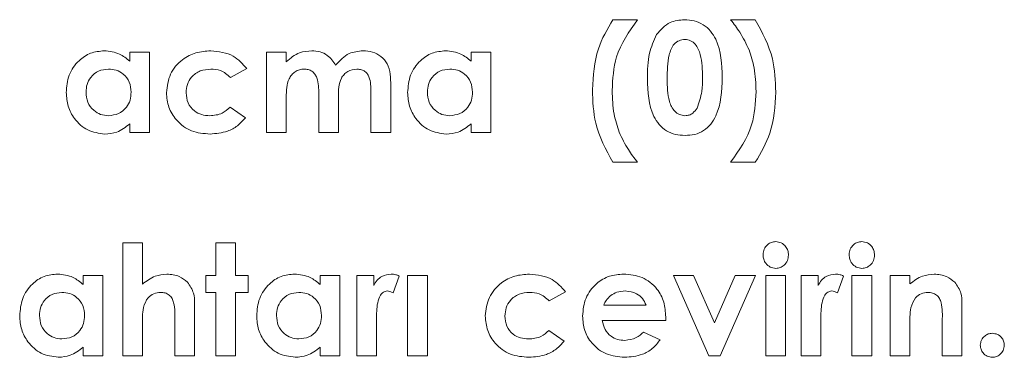
# Model space of a CAD drawing. Units: millimetres. Extents: x 209 to 63157, y -7049 to 212.
# Drawn here: x 57843 to 57866, y -3810 to -3802 of the extents above; entities that cross this region are included whole.
import ezdxf

# ---------------------------------------------------------------- set-up
doc = ezdxf.new("R2010")
doc.units = ezdxf.units.MM

msp = doc.modelspace()

# ---------------------------------------------------------------- linework, layer by layer
at = {"color": 7, "linetype": 'Continuous', "lineweight": 15}
for p, q in [((57856.888, -3802.21), (57857.449, -3802.21)), ((57859.564, -3802.21), (57860.124, -3802.21)), ((57845.91, -3802.948), (57846.359, -3802.948)), ((57845.91, -3803.153), (57845.91, -3802.948)), ((57846.359, -3802.948), (57846.359, -3804.775)), ((57849.019, -3802.948), (57849.468, -3802.948)), ((57849.019, -3804.775), (57849.019, -3802.948)), ((57849.468, -3802.948), (57849.468, -3803.166)), ((57853.667, -3802.948), (57854.115, -3802.948)), ((57853.667, -3803.153), (57853.667, -3802.948)), ((57854.115, -3802.948), (57854.115, -3804.775)), ((57848.57, -3803.32), (57848.199, -3803.525)), ((57851.391, -3804.775), (57851.391, -3803.857)), ((57851.84, -3803.712), (57851.84, -3804.775)), ((57849.468, -3803.97), (57849.468, -3804.775)), ((57850.205, -3804.775), (57850.205, -3803.899)), ((57850.654, -3803.959), (57850.654, -3804.775)), ((57848.19, -3804.198), (57848.538, -3804.437)), ((57845.91, -3804.775), (57845.91, -3804.575)), ((57853.667, -3804.775), (57853.667, -3804.575)), ((57846.359, -3804.775), (57845.91, -3804.775)), ((57849.468, -3804.775), (57849.019, -3804.775)), ((57850.654, -3804.775), (57850.205, -3804.775)), ((57851.84, -3804.775), (57851.391, -3804.775)), ((57854.115, -3804.775), (57853.667, -3804.775)), ((57857.449, -3805.448), (57856.888, -3805.448)), ((57860.124, -3805.448), (57859.564, -3805.448)), ((57845.75, -3807.281), (57846.199, -3807.281)), ((57845.75, -3809.845), (57845.75, -3807.281)), ((57846.199, -3807.281), (57846.199, -3808.216)), ((57847.865, -3807.281), (57848.314, -3807.281)), ((57847.865, -3808.018), (57847.865, -3807.281)), ((57848.314, -3807.281), (57848.314, -3808.018)), ((57844.853, -3808.018), (57845.301, -3808.018)), ((57844.853, -3808.224), (57844.853, -3808.018)), ((57845.301, -3808.018), (57845.301, -3809.845)), ((57847.641, -3808.018), (57847.865, -3808.018)), ((57847.641, -3808.403), (57847.641, -3808.018)), ((57848.314, -3808.018), (57848.603, -3808.018)), ((57848.603, -3808.018), (57848.603, -3808.403)), ((57850.237, -3808.224), (57850.237, -3808.018)), ((57850.237, -3808.018), (57850.686, -3808.018)), ((57850.686, -3808.018), (57850.686, -3809.845)), ((57851.07, -3809.845), (57851.07, -3808.018)), ((57851.07, -3808.018), (57851.455, -3808.018)), ((57851.455, -3808.018), (57851.455, -3808.243)), ((57852.032, -3808.031), (57851.893, -3808.411)), ((57852.224, -3808.018), (57852.673, -3808.018)), ((57852.224, -3809.845), (57852.224, -3808.018)), ((57852.673, -3808.018), (57852.673, -3809.845)), ((57858.266, -3808.018), (57858.723, -3808.018)), ((57859.066, -3809.845), (57858.266, -3808.018)), ((57858.723, -3808.018), (57859.195, -3809.096)), ((57859.195, -3809.096), (57859.668, -3808.018)), ((57860.125, -3808.018), (57859.325, -3809.845)), ((57859.668, -3808.018), (57860.125, -3808.018)), ((57860.365, -3808.018), (57860.814, -3808.018)), ((57860.365, -3809.845), (57860.365, -3808.018)), ((57860.814, -3808.018), (57860.814, -3809.845)), ((57861.167, -3808.018), (57861.551, -3808.018)), ((57861.167, -3809.845), (57861.167, -3808.018)), ((57861.551, -3808.018), (57861.551, -3808.243)), ((57862.128, -3808.031), (57861.989, -3808.411)), ((57862.32, -3808.018), (57862.769, -3808.018)), ((57862.32, -3809.845), (57862.32, -3808.018)), ((57862.769, -3808.018), (57862.769, -3809.845)), ((57863.186, -3808.018), (57863.635, -3808.018)), ((57863.186, -3809.845), (57863.186, -3808.018)), ((57863.635, -3808.018), (57863.635, -3808.211)), ((57847.865, -3808.403), (57847.641, -3808.403)), ((57847.865, -3809.845), (57847.865, -3808.403)), ((57848.603, -3808.403), (57848.314, -3808.403)), ((57848.314, -3808.403), (57848.314, -3809.845)), ((57855.814, -3808.391), (57855.442, -3808.595)), ((57847.385, -3808.647), (57847.385, -3809.845)), ((57856.679, -3808.691), (57857.641, -3808.691)), ((57864.82, -3808.647), (57864.82, -3809.845)), ((57851.518, -3809.016), (57851.519, -3809.105)), ((57858.09, -3808.959), (57858.088, -3809.044)), ((57861.614, -3809.016), (57861.615, -3809.105)), ((57846.199, -3809.117), (57846.199, -3809.845)), ((57846.936, -3809.845), (57846.936, -3809.051)), ((57851.519, -3809.105), (57851.519, -3809.845)), ((57858.088, -3809.044), (57856.647, -3809.044)), ((57861.615, -3809.105), (57861.615, -3809.845)), ((57863.635, -3809.118), (57863.635, -3809.845)), ((57864.372, -3809.845), (57864.372, -3809.052)), ((57855.433, -3809.268), (57855.782, -3809.507)), ((57857.586, -3809.303), (57857.962, -3809.481)), ((57844.853, -3809.845), (57844.853, -3809.646)), ((57850.237, -3809.845), (57850.237, -3809.646)), ((57845.301, -3809.845), (57844.853, -3809.845)), ((57846.199, -3809.845), (57845.75, -3809.845)), ((57847.385, -3809.845), (57846.936, -3809.845)), ((57848.314, -3809.845), (57847.865, -3809.845)), ((57850.686, -3809.845), (57850.237, -3809.845)), ((57851.519, -3809.845), (57851.07, -3809.845)), ((57852.673, -3809.845), (57852.224, -3809.845)), ((57859.325, -3809.845), (57859.066, -3809.845)), ((57860.814, -3809.845), (57860.365, -3809.845)), ((57861.615, -3809.845), (57861.167, -3809.845)), ((57862.769, -3809.845), (57862.32, -3809.845)), ((57863.635, -3809.845), (57863.186, -3809.845)), ((57864.82, -3809.845), (57864.372, -3809.845))]:
    msp.add_line(p, q, dxfattribs=at)
for points, knots in [([(57856.423, -3803.802), (57856.441, -3803.484), (57856.474, -3802.915), (57856.762, -3802.426), (57856.888, -3802.21)], [0, 0, 0, 0, 0.5595515, 1, 1, 1, 1]), ([(57857.449, -3802.21), (57857.257, -3802.482), (57856.915, -3802.967), (57856.885, -3803.556), (57856.872, -3803.816)], [0, 0, 0, 0, 0.558922, 1, 1, 1, 1]), ([(57857.878, -3802.55), (57857.974, -3802.441), (57858.145, -3802.245), (57858.402, -3802.221), (57858.515, -3802.21)], [0, 0, 0, 0, 0.558689, 1, 1, 1, 1]), ([(57858.515, -3802.21), (57858.589, -3802.215), (57858.737, -3802.224), (57858.945, -3802.314), (57859.114, -3802.462), (57859.349, -3802.844), (57859.361, -3803.223), (57859.372, -3803.526)], [0, 0, 0, 0, 0.125414, 0.250643, 0.375848, 0.501286, 1, 1, 1, 1]), ([(57859.982, -3802.895), (57859.917, -3802.759), (57859.801, -3802.517), (57859.637, -3802.304), (57859.564, -3802.21)], [0, 0, 0, 0, 0.559694, 1, 1, 1, 1]), ([(57860.124, -3802.21), (57860.281, -3802.499), (57860.561, -3803.015), (57860.581, -3803.598), (57860.59, -3803.856)], [0, 0, 0, 0, 0.559437, 1, 1, 1, 1]), ([(57857.673, -3803.549), (57857.675, -3803.354), (57857.678, -3803.007), (57857.817, -3802.69), (57857.878, -3802.55)], [0, 0, 0, 0, 0.561096, 1, 1, 1, 1]), ([(57858.526, -3802.659), (57858.48, -3802.664), (57858.389, -3802.675), (57858.238, -3802.789), (57858.126, -3803.101), (57858.124, -3803.372), (57858.122, -3803.554)], [0, 0, 0, 0, 0.124897, 0.249662, 0.498629, 1, 1, 1, 1]), ([(57858.923, -3803.526), (57858.922, -3803.348), (57858.921, -3803.084), (57858.797, -3802.794), (57858.658, -3802.675), (57858.57, -3802.665), (57858.526, -3802.659)], [0, 0, 0, 0, 0.501448, 0.750378, 0.875297, 1, 1, 1, 1]), ([(57844.468, -3803.865), (57844.479, -3803.73), (57844.502, -3803.461), (57844.724, -3803.146), (57845.014, -3802.947), (57845.225, -3802.926), (57845.331, -3802.916)], [0, 0, 0, 0, 0.280246, 0.559725, 0.779856, 1, 1, 1, 1]), ([(57845.331, -3802.916), (57845.452, -3802.929), (57845.67, -3802.953), (57845.837, -3803.092), (57845.91, -3803.153)], [0, 0, 0, 0, 0.559125, 1, 1, 1, 1]), ([(57846.744, -3803.868), (57846.762, -3803.723), (57846.799, -3803.434), (57847.074, -3803.116), (57847.409, -3802.942), (57847.636, -3802.924), (57847.75, -3802.916)], [0, 0, 0, 0, 0.279447, 0.558804, 0.779297, 1, 1, 1, 1]), ([(57847.75, -3802.916), (57847.932, -3802.936), (57848.258, -3802.972), (57848.475, -3803.214), (57848.57, -3803.32)], [0, 0, 0, 0, 0.559358, 1, 1, 1, 1]), ([(57849.468, -3803.166), (57849.563, -3803.085), (57849.733, -3802.941), (57849.953, -3802.923), (57850.05, -3802.916)], [0, 0, 0, 0, 0.558997, 1, 1, 1, 1]), ([(57850.05, -3802.916), (57850.112, -3802.92), (57850.236, -3802.93), (57850.441, -3803.028), (57850.532, -3803.16), (57850.588, -3803.241)], [0, 0, 0, 0, 0.280752, 0.56136, 1, 1, 1, 1]), ([(57850.588, -3803.241), (57850.683, -3803.137), (57850.854, -3802.952), (57851.102, -3802.927), (57851.211, -3802.916)], [0, 0, 0, 0, 0.558737, 1, 1, 1, 1]), ([(57851.211, -3802.916), (57851.284, -3802.921), (57851.429, -3802.932), (57851.627, -3803.035), (57851.84, -3803.281), (57851.84, -3803.534), (57851.84, -3803.712)], [0, 0, 0, 0, 0.187324, 0.374385, 0.561068, 1, 1, 1, 1]), ([(57852.224, -3803.865), (57852.236, -3803.73), (57852.259, -3803.461), (57852.48, -3803.146), (57852.771, -3802.947), (57852.982, -3802.926), (57853.087, -3802.916)], [0, 0, 0, 0, 0.280246, 0.559725, 0.779856, 1, 1, 1, 1]), ([(57853.087, -3802.916), (57853.209, -3802.929), (57853.426, -3802.953), (57853.593, -3803.092), (57853.667, -3803.153)], [0, 0, 0, 0, 0.559125, 1, 1, 1, 1]), ([(57860.141, -3803.842), (57860.135, -3803.661), (57860.125, -3803.338), (57860.026, -3803.03), (57859.982, -3802.895)], [0, 0, 0, 0, 0.560046, 1, 1, 1, 1]), ([(57845.425, -3803.332), (57845.348, -3803.341), (57845.195, -3803.357), (57845.024, -3803.501), (57844.929, -3803.677), (57844.921, -3803.797), (57844.917, -3803.858)], [0, 0, 0, 0, 0.279591, 0.559062, 0.779305, 1, 1, 1, 1]), ([(57845.942, -3803.856), (57845.935, -3803.778), (57845.921, -3803.623), (57845.783, -3803.447), (57845.607, -3803.346), (57845.486, -3803.337), (57845.425, -3803.332)], [0, 0, 0, 0, 0.280002, 0.559295, 0.779432, 1, 1, 1, 1]), ([(57847.752, -3803.332), (57847.67, -3803.339), (57847.506, -3803.353), (57847.317, -3803.494), (57847.207, -3803.677), (57847.197, -3803.806), (57847.192, -3803.87)], [0, 0, 0, 0, 0.280155, 0.559369, 0.779478, 1, 1, 1, 1]), ([(57848.199, -3803.525), (57848.127, -3803.461), (57847.998, -3803.347), (57847.827, -3803.337), (57847.752, -3803.332)], [0, 0, 0, 0, 0.559003, 1, 1, 1, 1]), ([(57849.875, -3803.332), (57849.839, -3803.335), (57849.767, -3803.341), (57849.669, -3803.388), (57849.587, -3803.458), (57849.47, -3803.64), (57849.469, -3803.823), (57849.468, -3803.97)], [0, 0, 0, 0, 0.125296, 0.250641, 0.376033, 0.501479, 1, 1, 1, 1]), ([(57850.205, -3803.899), (57850.205, -3803.772), (57850.206, -3803.614), (57850.122, -3803.445), (57850.055, -3803.378), (57849.968, -3803.338), (57849.906, -3803.334), (57849.875, -3803.332)], [0, 0, 0, 0, 0.499403, 0.624646, 0.74966, 0.874724, 1, 1, 1, 1]), ([(57851.067, -3803.332), (57850.996, -3803.343), (57850.889, -3803.359), (57850.778, -3803.451), (57850.655, -3803.628), (57850.654, -3803.812), (57850.654, -3803.959)], [0, 0, 0, 0, 0.249004, 0.374748, 0.500505, 1, 1, 1, 1]), ([(57851.391, -3803.857), (57851.39, -3803.737), (57851.39, -3803.587), (57851.307, -3803.429), (57851.239, -3803.37), (57851.156, -3803.337), (57851.097, -3803.334), (57851.067, -3803.332)], [0, 0, 0, 0, 0.499682, 0.624744, 0.749779, 0.874752, 1, 1, 1, 1]), ([(57853.181, -3803.332), (57853.105, -3803.341), (57852.951, -3803.357), (57852.781, -3803.501), (57852.686, -3803.677), (57852.677, -3803.797), (57852.673, -3803.858)], [0, 0, 0, 0, 0.2795906, 0.5590615, 0.7793049, 1, 1, 1, 1]), ([(57853.699, -3803.856), (57853.692, -3803.778), (57853.678, -3803.623), (57853.539, -3803.447), (57853.364, -3803.346), (57853.242, -3803.337), (57853.181, -3803.332)], [0, 0, 0, 0, 0.280002, 0.559295, 0.779432, 1, 1, 1, 1]), ([(57858.528, -3804.839), (57858.455, -3804.835), (57858.308, -3804.826), (57858.101, -3804.743), (57857.933, -3804.597), (57857.696, -3804.223), (57857.683, -3803.849), (57857.673, -3803.549)], [0, 0, 0, 0, 0.125473, 0.250736, 0.375994, 0.501445, 1, 1, 1, 1]), ([(57858.122, -3803.554), (57858.123, -3803.727), (57858.124, -3803.987), (57858.256, -3804.267), (57858.396, -3804.375), (57858.483, -3804.385), (57858.526, -3804.39)], [0, 0, 0, 0, 0.501409, 0.750151, 0.875083, 1, 1, 1, 1]), ([(57859.372, -3803.526), (57859.361, -3803.826), (57859.347, -3804.202), (57859.121, -3804.586), (57858.958, -3804.74), (57858.749, -3804.826), (57858.602, -3804.835), (57858.528, -3804.839)], [0, 0, 0, 0, 0.4988088, 0.6242586, 0.74943, 0.8745754, 1, 1, 1, 1]), ([(57858.8, -3804.218), (57858.844, -3804.093), (57858.922, -3803.868), (57858.923, -3803.63), (57858.923, -3803.526)], [0, 0, 0, 0, 0.558417, 1, 1, 1, 1]), ([(57845.344, -3804.807), (57845.21, -3804.788), (57844.942, -3804.751), (57844.657, -3804.488), (57844.491, -3804.181), (57844.476, -3803.97), (57844.468, -3803.865)], [0, 0, 0, 0, 0.2790924, 0.5589321, 0.7793477, 1, 1, 1, 1]), ([(57844.917, -3803.858), (57844.924, -3803.935), (57844.939, -3804.09), (57845.073, -3804.267), (57845.245, -3804.374), (57845.366, -3804.385), (57845.427, -3804.39)], [0, 0, 0, 0, 0.279983, 0.5593621, 0.779587, 1, 1, 1, 1]), ([(57845.427, -3804.39), (57845.505, -3804.381), (57845.661, -3804.365), (57845.835, -3804.22), (57845.93, -3804.04), (57845.938, -3803.917), (57845.942, -3803.856)], [0, 0, 0, 0, 0.279686, 0.558984, 0.779239, 1, 1, 1, 1]), ([(57847.737, -3804.807), (57847.592, -3804.796), (57847.304, -3804.774), (57846.973, -3804.524), (57846.776, -3804.205), (57846.754, -3803.98), (57846.744, -3803.868)], [0, 0, 0, 0, 0.280293, 0.559321, 0.779679, 1, 1, 1, 1]), ([(57847.192, -3803.87), (57847.2, -3803.949), (57847.216, -3804.106), (57847.36, -3804.283), (57847.542, -3804.377), (57847.666, -3804.386), (57847.728, -3804.39)], [0, 0, 0, 0, 0.279849, 0.559013, 0.779218, 1, 1, 1, 1]), ([(57853.101, -3804.807), (57852.967, -3804.788), (57852.699, -3804.751), (57852.413, -3804.488), (57852.248, -3804.181), (57852.232, -3803.97), (57852.224, -3803.865)], [0, 0, 0, 0, 0.279092, 0.558932, 0.779348, 1, 1, 1, 1]), ([(57852.673, -3803.858), (57852.68, -3803.935), (57852.695, -3804.09), (57852.83, -3804.267), (57853.001, -3804.374), (57853.123, -3804.385), (57853.183, -3804.39)], [0, 0, 0, 0, 0.279983, 0.559362, 0.779587, 1, 1, 1, 1]), ([(57853.183, -3804.39), (57853.261, -3804.381), (57853.418, -3804.365), (57853.592, -3804.22), (57853.686, -3804.04), (57853.695, -3803.917), (57853.699, -3803.856)], [0, 0, 0, 0, 0.279686, 0.558984, 0.779239, 1, 1, 1, 1]), ([(57856.888, -3805.448), (57856.732, -3805.159), (57856.451, -3804.644), (57856.432, -3804.06), (57856.423, -3803.802)], [0, 0, 0, 0, 0.559425, 1, 1, 1, 1]), ([(57856.872, -3803.816), (57856.878, -3803.997), (57856.888, -3804.321), (57856.987, -3804.629), (57857.031, -3804.764)], [0, 0, 0, 0, 0.560043, 1, 1, 1, 1]), ([(57859.564, -3805.448), (57859.755, -3805.176), (57860.097, -3804.691), (57860.128, -3804.102), (57860.141, -3803.842)], [0, 0, 0, 0, 0.5589168, 1, 1, 1, 1]), ([(57860.59, -3803.856), (57860.572, -3804.174), (57860.539, -3804.743), (57860.251, -3805.232), (57860.124, -3805.448)], [0, 0, 0, 0, 0.559557, 1, 1, 1, 1]), ([(57847.728, -3804.39), (57847.827, -3804.382), (57848.003, -3804.368), (57848.133, -3804.25), (57848.19, -3804.198)], [0, 0, 0, 0, 0.559948, 1, 1, 1, 1]), ([(57858.526, -3804.39), (57858.558, -3804.387), (57858.621, -3804.382), (57858.724, -3804.326), (57858.771, -3804.259), (57858.8, -3804.218)], [0, 0, 0, 0, 0.2802665, 0.5604448, 1, 1, 1, 1]), ([(57848.538, -3804.437), (57848.481, -3804.501), (57848.367, -3804.629), (57848.092, -3804.777), (57847.871, -3804.796), (57847.737, -3804.807)], [0, 0, 0, 0, 0.2803492, 0.560553, 1, 1, 1, 1]), ([(57845.91, -3804.575), (57845.816, -3804.649), (57845.649, -3804.782), (57845.437, -3804.799), (57845.344, -3804.807)], [0, 0, 0, 0, 0.559606, 1, 1, 1, 1]), ([(57853.667, -3804.575), (57853.573, -3804.649), (57853.405, -3804.782), (57853.194, -3804.799), (57853.101, -3804.807)], [0, 0, 0, 0, 0.559606, 1, 1, 1, 1]), ([(57857.031, -3804.764), (57857.095, -3804.9), (57857.211, -3805.142), (57857.376, -3805.354), (57857.449, -3805.448)], [0, 0, 0, 0, 0.559691, 1, 1, 1, 1]), ([(57860.301, -3807.548), (57860.306, -3807.505), (57860.315, -3807.418), (57860.392, -3807.321), (57860.487, -3807.259), (57860.555, -3807.252), (57860.589, -3807.249)], [0, 0, 0, 0, 0.279784, 0.55962, 0.779828, 1, 1, 1, 1]), ([(57860.589, -3807.249), (57860.633, -3807.255), (57860.72, -3807.267), (57860.813, -3807.352), (57860.87, -3807.451), (57860.876, -3807.52), (57860.878, -3807.555)], [0, 0, 0, 0, 0.279183, 0.558873, 0.779305, 1, 1, 1, 1]), ([(57862.256, -3807.548), (57862.261, -3807.505), (57862.271, -3807.418), (57862.347, -3807.321), (57862.442, -3807.259), (57862.51, -3807.252), (57862.544, -3807.249)], [0, 0, 0, 0, 0.279784, 0.55962, 0.779828, 1, 1, 1, 1]), ([(57862.544, -3807.249), (57862.588, -3807.255), (57862.675, -3807.267), (57862.769, -3807.352), (57862.826, -3807.451), (57862.831, -3807.52), (57862.833, -3807.555)], [0, 0, 0, 0, 0.279183, 0.558873, 0.779305, 1, 1, 1, 1]), ([(57860.592, -3807.858), (57860.548, -3807.852), (57860.459, -3807.84), (57860.365, -3807.753), (57860.31, -3807.653), (57860.304, -3807.583), (57860.301, -3807.548)], [0, 0, 0, 0, 0.2792853, 0.558935, 0.7794138, 1, 1, 1, 1]), ([(57860.878, -3807.555), (57860.874, -3807.598), (57860.864, -3807.685), (57860.788, -3807.783), (57860.695, -3807.848), (57860.626, -3807.855), (57860.592, -3807.858)], [0, 0, 0, 0, 0.2798479, 0.5595634, 0.7798155, 1, 1, 1, 1]), ([(57862.547, -3807.858), (57862.503, -3807.852), (57862.414, -3807.84), (57862.32, -3807.753), (57862.265, -3807.653), (57862.259, -3807.583), (57862.256, -3807.548)], [0, 0, 0, 0, 0.279285, 0.558935, 0.779414, 1, 1, 1, 1]), ([(57862.833, -3807.555), (57862.829, -3807.598), (57862.819, -3807.685), (57862.743, -3807.783), (57862.65, -3807.848), (57862.582, -3807.855), (57862.547, -3807.858)], [0, 0, 0, 0, 0.2798479, 0.5595634, 0.7798155, 1, 1, 1, 1]), ([(57843.41, -3808.935), (57843.422, -3808.8), (57843.444, -3808.532), (57843.666, -3808.217), (57843.957, -3808.017), (57844.168, -3807.996), (57844.273, -3807.986)], [0, 0, 0, 0, 0.280246, 0.559725, 0.779856, 1, 1, 1, 1]), ([(57844.273, -3807.986), (57844.395, -3807.999), (57844.612, -3808.023), (57844.779, -3808.163), (57844.853, -3808.224)], [0, 0, 0, 0, 0.559125, 1, 1, 1, 1]), ([(57846.199, -3808.216), (57846.292, -3808.146), (57846.458, -3808.02), (57846.664, -3807.996), (57846.755, -3807.986)], [0, 0, 0, 0, 0.5602612, 1, 1, 1, 1]), ([(57846.755, -3807.986), (57846.853, -3807.995), (57847.028, -3808.012), (57847.163, -3808.124), (57847.222, -3808.173)], [0, 0, 0, 0, 0.559306, 1, 1, 1, 1]), ([(57848.795, -3808.935), (57848.806, -3808.8), (57848.829, -3808.532), (57849.051, -3808.217), (57849.341, -3808.017), (57849.552, -3807.996), (57849.658, -3807.986)], [0, 0, 0, 0, 0.280246, 0.559725, 0.779856, 1, 1, 1, 1]), ([(57849.658, -3807.986), (57849.779, -3807.999), (57849.997, -3808.023), (57850.164, -3808.163), (57850.237, -3808.224)], [0, 0, 0, 0, 0.559125, 1, 1, 1, 1]), ([(57851.455, -3808.243), (57851.478, -3808.203), (57851.525, -3808.123), (57851.657, -3808.014), (57851.776, -3807.997), (57851.849, -3807.986)], [0, 0, 0, 0, 0.281118, 0.561872, 1, 1, 1, 1]), ([(57851.849, -3807.986), (57851.885, -3807.989), (57851.948, -3807.994), (57852.006, -3808.02), (57852.032, -3808.031)], [0, 0, 0, 0, 0.55953, 1, 1, 1, 1]), ([(57853.987, -3808.938), (57854.006, -3808.793), (57854.043, -3808.504), (57854.318, -3808.187), (57854.653, -3808.013), (57854.88, -3807.995), (57854.994, -3807.986)], [0, 0, 0, 0, 0.279447, 0.5588036, 0.779297, 1, 1, 1, 1]), ([(57854.994, -3807.986), (57855.176, -3808.006), (57855.502, -3808.043), (57855.719, -3808.284), (57855.814, -3808.391)], [0, 0, 0, 0, 0.559358, 1, 1, 1, 1]), ([(57856.199, -3808.942), (57856.213, -3808.801), (57856.24, -3808.521), (57856.488, -3808.202), (57856.801, -3808.013), (57857.021, -3807.995), (57857.131, -3807.986)], [0, 0, 0, 0, 0.279929, 0.5594, 0.779561, 1, 1, 1, 1]), ([(57857.131, -3807.986), (57857.276, -3808), (57857.564, -3808.027), (57857.891, -3808.288), (57858.067, -3808.62), (57858.082, -3808.846), (57858.09, -3808.959)], [0, 0, 0, 0, 0.279903, 0.559131, 0.779296, 1, 1, 1, 1]), ([(57861.551, -3808.243), (57861.575, -3808.203), (57861.621, -3808.123), (57861.753, -3808.014), (57861.873, -3807.997), (57861.945, -3807.986)], [0, 0, 0, 0, 0.281118, 0.561872, 1, 1, 1, 1]), ([(57861.945, -3807.986), (57861.981, -3807.989), (57862.044, -3807.994), (57862.103, -3808.02), (57862.128, -3808.031)], [0, 0, 0, 0, 0.55953, 1, 1, 1, 1]), ([(57863.635, -3808.211), (57863.727, -3808.142), (57863.893, -3808.018), (57864.098, -3807.996), (57864.187, -3807.986)], [0, 0, 0, 0, 0.560376, 1, 1, 1, 1]), ([(57864.187, -3807.986), (57864.286, -3807.996), (57864.462, -3808.013), (57864.598, -3808.125), (57864.658, -3808.174)], [0, 0, 0, 0, 0.559325, 1, 1, 1, 1]), ([(57847.222, -3808.173), (57847.277, -3808.253), (57847.376, -3808.397), (57847.382, -3808.57), (57847.385, -3808.647)], [0, 0, 0, 0, 0.557636, 1, 1, 1, 1]), ([(57864.658, -3808.174), (57864.713, -3808.254), (57864.813, -3808.397), (57864.818, -3808.57), (57864.82, -3808.647)], [0, 0, 0, 0, 0.557598, 1, 1, 1, 1]), ([(57844.367, -3808.403), (57844.29, -3808.411), (57844.137, -3808.428), (57843.967, -3808.571), (57843.872, -3808.747), (57843.863, -3808.868), (57843.859, -3808.928)], [0, 0, 0, 0, 0.279591, 0.559062, 0.779305, 1, 1, 1, 1]), ([(57844.885, -3808.927), (57844.878, -3808.849), (57844.864, -3808.694), (57844.725, -3808.517), (57844.55, -3808.417), (57844.428, -3808.407), (57844.367, -3808.403)], [0, 0, 0, 0, 0.280002, 0.559295, 0.779432, 1, 1, 1, 1]), ([(57846.611, -3808.403), (57846.558, -3808.408), (57846.453, -3808.42), (57846.296, -3808.538), (57846.249, -3808.666), (57846.22, -3808.744)], [0, 0, 0, 0, 0.280354, 0.56071, 1, 1, 1, 1]), ([(57846.936, -3809.051), (57846.939, -3808.911), (57846.944, -3808.737), (57846.877, -3808.539), (57846.809, -3808.458), (57846.715, -3808.409), (57846.645, -3808.405), (57846.611, -3808.403)], [0, 0, 0, 0, 0.500455, 0.625576, 0.750219, 0.874974, 1, 1, 1, 1]), ([(57849.752, -3808.403), (57849.675, -3808.411), (57849.521, -3808.428), (57849.351, -3808.571), (57849.256, -3808.747), (57849.248, -3808.868), (57849.244, -3808.928)], [0, 0, 0, 0, 0.2795906, 0.5590615, 0.7793049, 1, 1, 1, 1]), ([(57850.269, -3808.927), (57850.262, -3808.849), (57850.248, -3808.694), (57850.11, -3808.517), (57849.934, -3808.417), (57849.813, -3808.407), (57849.752, -3808.403)], [0, 0, 0, 0, 0.280002, 0.559295, 0.779432, 1, 1, 1, 1]), ([(57851.764, -3808.371), (57851.732, -3808.377), (57851.669, -3808.389), (57851.586, -3808.49), (57851.518, -3808.701), (57851.518, -3808.89), (57851.518, -3809.016)], [0, 0, 0, 0, 0.123877, 0.248748, 0.498133, 1, 1, 1, 1]), ([(57851.893, -3808.411), (57851.87, -3808.4), (57851.829, -3808.379), (57851.784, -3808.373), (57851.764, -3808.371)], [0, 0, 0, 0, 0.560563, 1, 1, 1, 1]), ([(57854.996, -3808.403), (57854.914, -3808.41), (57854.75, -3808.423), (57854.56, -3808.564), (57854.45, -3808.748), (57854.441, -3808.876), (57854.436, -3808.941)], [0, 0, 0, 0, 0.280155, 0.559369, 0.779478, 1, 1, 1, 1]), ([(57855.442, -3808.595), (57855.37, -3808.531), (57855.241, -3808.417), (57855.071, -3808.407), (57854.996, -3808.403)], [0, 0, 0, 0, 0.559003, 1, 1, 1, 1]), ([(57856.842, -3808.471), (57856.805, -3808.507), (57856.738, -3808.571), (57856.697, -3808.654), (57856.679, -3808.691)], [0, 0, 0, 0, 0.559075, 1, 1, 1, 1]), ([(57857.168, -3808.371), (57857.102, -3808.375), (57856.986, -3808.384), (57856.886, -3808.444), (57856.842, -3808.471)], [0, 0, 0, 0, 0.559834, 1, 1, 1, 1]), ([(57857.641, -3808.691), (57857.618, -3808.639), (57857.571, -3808.534), (57857.405, -3808.402), (57857.257, -3808.382), (57857.168, -3808.371)], [0, 0, 0, 0, 0.280407, 0.561339, 1, 1, 1, 1]), ([(57861.86, -3808.371), (57861.828, -3808.377), (57861.766, -3808.389), (57861.682, -3808.49), (57861.615, -3808.701), (57861.614, -3808.89), (57861.614, -3809.016)], [0, 0, 0, 0, 0.123877, 0.248748, 0.498133, 1, 1, 1, 1]), ([(57861.989, -3808.411), (57861.966, -3808.4), (57861.925, -3808.379), (57861.88, -3808.373), (57861.86, -3808.371)], [0, 0, 0, 0, 0.560563, 1, 1, 1, 1]), ([(57864.048, -3808.403), (57863.995, -3808.409), (57863.888, -3808.42), (57863.731, -3808.541), (57863.684, -3808.671), (57863.656, -3808.75)], [0, 0, 0, 0, 0.280399, 0.560801, 1, 1, 1, 1]), ([(57864.372, -3809.052), (57864.376, -3808.912), (57864.382, -3808.738), (57864.315, -3808.539), (57864.246, -3808.459), (57864.152, -3808.41), (57864.082, -3808.405), (57864.048, -3808.403)], [0, 0, 0, 0, 0.5005629, 0.6255463, 0.7502735, 0.8750057, 1, 1, 1, 1]), ([(57846.22, -3808.744), (57846.212, -3808.814), (57846.198, -3808.938), (57846.198, -3809.062), (57846.199, -3809.117)], [0, 0, 0, 0, 0.559638, 1, 1, 1, 1]), ([(57863.656, -3808.75), (57863.648, -3808.819), (57863.634, -3808.941), (57863.634, -3809.064), (57863.635, -3809.118)], [0, 0, 0, 0, 0.5596645, 1, 1, 1, 1]), ([(57844.287, -3809.877), (57844.153, -3809.858), (57843.885, -3809.821), (57843.599, -3809.558), (57843.434, -3809.251), (57843.418, -3809.041), (57843.41, -3808.935)], [0, 0, 0, 0, 0.279092, 0.558932, 0.779348, 1, 1, 1, 1]), ([(57843.859, -3808.928), (57843.866, -3809.005), (57843.881, -3809.16), (57844.016, -3809.338), (57844.187, -3809.444), (57844.309, -3809.455), (57844.369, -3809.46)], [0, 0, 0, 0, 0.279983, 0.559362, 0.779587, 1, 1, 1, 1]), ([(57844.369, -3809.46), (57844.447, -3809.452), (57844.603, -3809.435), (57844.778, -3809.29), (57844.872, -3809.11), (57844.88, -3808.988), (57844.885, -3808.927)], [0, 0, 0, 0, 0.279686, 0.558984, 0.779239, 1, 1, 1, 1]), ([(57849.671, -3809.877), (57849.537, -3809.858), (57849.269, -3809.821), (57848.984, -3809.558), (57848.818, -3809.251), (57848.803, -3809.041), (57848.795, -3808.935)], [0, 0, 0, 0, 0.279092, 0.558932, 0.779348, 1, 1, 1, 1]), ([(57849.244, -3808.928), (57849.251, -3809.005), (57849.266, -3809.16), (57849.4, -3809.338), (57849.572, -3809.444), (57849.693, -3809.455), (57849.754, -3809.46)], [0, 0, 0, 0, 0.279983, 0.559362, 0.779587, 1, 1, 1, 1]), ([(57849.754, -3809.46), (57849.832, -3809.452), (57849.988, -3809.435), (57850.162, -3809.29), (57850.257, -3809.11), (57850.265, -3808.988), (57850.269, -3808.927)], [0, 0, 0, 0, 0.279686, 0.558984, 0.779239, 1, 1, 1, 1]), ([(57854.98, -3809.877), (57854.836, -3809.866), (57854.548, -3809.845), (57854.217, -3809.595), (57854.02, -3809.276), (57853.998, -3809.051), (57853.987, -3808.938)], [0, 0, 0, 0, 0.2802933, 0.559321, 0.7796794, 1, 1, 1, 1]), ([(57854.436, -3808.941), (57854.444, -3809.019), (57854.459, -3809.177), (57854.604, -3809.354), (57854.786, -3809.448), (57854.909, -3809.456), (57854.971, -3809.46)], [0, 0, 0, 0, 0.279849, 0.559013, 0.779218, 1, 1, 1, 1]), ([(57857.152, -3809.877), (57857.011, -3809.864), (57856.73, -3809.838), (57856.41, -3809.588), (57856.225, -3809.272), (57856.208, -3809.052), (57856.199, -3808.942)], [0, 0, 0, 0, 0.2799835, 0.5593223, 0.7795076, 1, 1, 1, 1]), ([(57856.647, -3809.044), (57856.663, -3809.112), (57856.696, -3809.249), (57856.828, -3809.4), (57856.992, -3809.482), (57857.102, -3809.489), (57857.157, -3809.492)], [0, 0, 0, 0, 0.280136, 0.559423, 0.779516, 1, 1, 1, 1]), ([(57854.971, -3809.46), (57855.07, -3809.453), (57855.247, -3809.439), (57855.376, -3809.32), (57855.433, -3809.268)], [0, 0, 0, 0, 0.559948, 1, 1, 1, 1]), ([(57857.157, -3809.492), (57857.248, -3809.482), (57857.412, -3809.462), (57857.533, -3809.351), (57857.586, -3809.303)], [0, 0, 0, 0, 0.558871, 1, 1, 1, 1]), ([(57865.237, -3809.604), (57865.242, -3809.563), (57865.251, -3809.483), (57865.326, -3809.395), (57865.415, -3809.34), (57865.478, -3809.335), (57865.51, -3809.332)], [0, 0, 0, 0, 0.279622, 0.559145, 0.779474, 1, 1, 1, 1]), ([(57865.51, -3809.332), (57865.55, -3809.337), (57865.63, -3809.346), (57865.719, -3809.42), (57865.774, -3809.509), (57865.779, -3809.572), (57865.782, -3809.604)], [0, 0, 0, 0, 0.279536, 0.559447, 0.779705, 1, 1, 1, 1]), ([(57844.853, -3809.646), (57844.759, -3809.72), (57844.591, -3809.852), (57844.38, -3809.869), (57844.287, -3809.877)], [0, 0, 0, 0, 0.559606, 1, 1, 1, 1]), ([(57850.237, -3809.646), (57850.143, -3809.72), (57849.976, -3809.852), (57849.764, -3809.869), (57849.671, -3809.877)], [0, 0, 0, 0, 0.559606, 1, 1, 1, 1]), ([(57855.782, -3809.507), (57855.725, -3809.572), (57855.611, -3809.7), (57855.336, -3809.848), (57855.115, -3809.866), (57854.98, -3809.877)], [0, 0, 0, 0, 0.280349, 0.560553, 1, 1, 1, 1]), ([(57857.962, -3809.481), (57857.906, -3809.55), (57857.796, -3809.687), (57857.518, -3809.849), (57857.29, -3809.867), (57857.152, -3809.877)], [0, 0, 0, 0, 0.280452, 0.560536, 1, 1, 1, 1]), ([(57865.51, -3809.877), (57865.469, -3809.872), (57865.389, -3809.863), (57865.3, -3809.788), (57865.246, -3809.698), (57865.24, -3809.635), (57865.237, -3809.604)], [0, 0, 0, 0, 0.279565, 0.559423, 0.7797, 1, 1, 1, 1]), ([(57865.782, -3809.604), (57865.777, -3809.644), (57865.768, -3809.724), (57865.693, -3809.813), (57865.605, -3809.869), (57865.541, -3809.874), (57865.51, -3809.877)], [0, 0, 0, 0, 0.279558, 0.559263, 0.779588, 1, 1, 1, 1])]:
    msp.add_open_spline(points, degree=3, knots=knots, dxfattribs=at)

doc.saveas('drawing.dxf')
